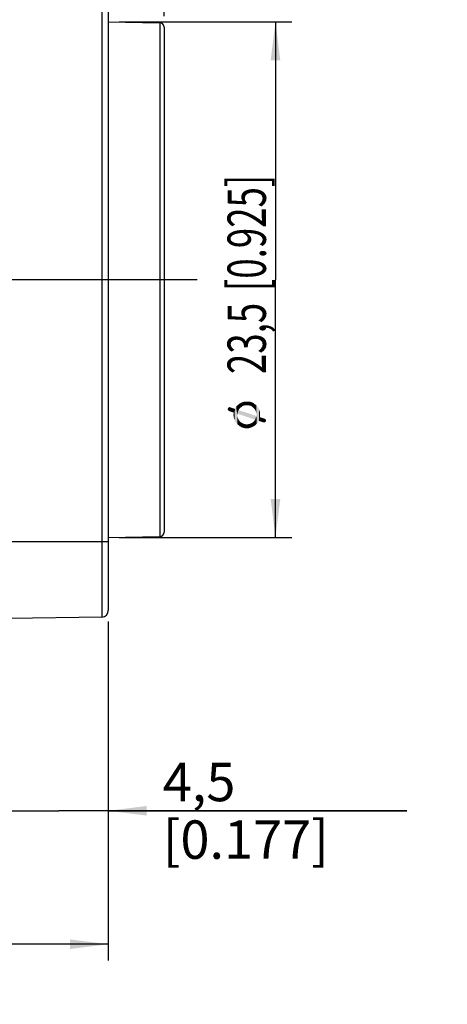
# Model space of a CAD drawing. Units: millimetres. Extents: x 0 to 420, y 0 to 297.
# Drawn here: x 243 to 282, y 153 to 243 of the extents above; entities that cross this region are included whole.
import ezdxf

# ---------------------------------------------------------------- set-up
doc = ezdxf.new("R2010")
doc.units = ezdxf.units.MM
doc.header["$LTSCALE"] = 23.1
doc.layers.get('0').update_dxf_attribs({"linetype": 'CONTINUOUS'})
for name, color, linetype in [('_03_2D_DRAWING_DIMENSION', 7, 'CONTINUOUS'), ('BEZUGSACHSEN', 7, 'CONTINUOUS'), ('RUNDUNGEN', 7, 'CONTINUOUS'), ('ZEICHNUNGSBEMASSUNGEN', 7, 'CONTINUOUS')]:
    doc.layers.add(name, color=color, linetype=linetype)
doc.styles.get("Standard").update_dxf_attribs({"font": 'arialn.ttf'})
doc.styles.add('TEXTSTYLE_4', font='symbol_iso.ttf')
doc.dimstyles.new('DIMSTYLE_15', dxfattribs={"dimtxt": 3.5, "dimasz": 3.5, "dimexe": 1.5, "dimexo": 1, "dimgap": 0.875, "dimtad": 1, "dimlfac": 0.5, "dimdsep": 46, "dimtxsty": 'STANDARD', "dimblk": '_FILLED', "dimblk1": '_FILLED', "dimblk2": '_FILLED', "dimcen": 0.09, "dimclrt": 7, "dimazin": 2, "dimtp": 0.2, "dimtm": 0.2, "dimtfac": 1, "dimtofl": 0, "dimtmove": 0, "dimatfit": 3, "dimldrblk": '_FILLED', "dimfxl": 1, "dimtolj": 1, "dimarcsym": 0})
doc.dimstyles.new('DIMSTYLE_16', dxfattribs={"dimtxt": 3.5, "dimasz": 3.5, "dimexe": 1.5, "dimexo": 1, "dimgap": 0.875, "dimtad": 1, "dimdec": 1, "dimlfac": 0.5, "dimdsep": 46, "dimtxsty": 'STANDARD', "dimblk": '_FILLED', "dimblk1": '_FILLED', "dimblk2": '_FILLED', "dimcen": 0.09, "dimclrt": 7, "dimazin": 2, "dimtp": 0.2, "dimtm": 0.2, "dimtfac": 1, "dimtdec": 1, "dimtofl": 0, "dimtmove": 0, "dimatfit": 3, "dimldrblk": '_FILLED', "dimfxl": 1, "dimtolj": 1, "dimarcsym": 0})
doc.dimstyles.new('DIMSTYLE_2', dxfattribs={"dimtxt": 3.5, "dimasz": 3.5, "dimexe": 1.5, "dimexo": 1, "dimgap": 0.875, "dimtad": 1, "dimdec": 3, "dimlfac": 0.5, "dimdsep": 46, "dimtxsty": 'STANDARD', "dimblk": '_FILLED', "dimblk1": '_FILLED', "dimblk2": '_FILLED', "dimcen": 0.09, "dimclrt": 7, "dimazin": 2, "dimtp": 0.3, "dimtm": 0.3, "dimtfac": 1, "dimtdec": 3, "dimtofl": 0, "dimtmove": 0, "dimatfit": 3, "dimldrblk": '_FILLED', "dimfxl": 1, "dimtolj": 1, "dimarcsym": 0})
doc.dimstyles.new('DIMSTYLE_3', dxfattribs={"dimtxt": 3.5, "dimasz": 3.5, "dimexe": 1.5, "dimexo": 1, "dimgap": 0.875, "dimtad": 1, "dimdec": 3, "dimlfac": 0.5, "dimdsep": 46, "dimtxsty": 'STANDARD', "dimblk": '_FILLED', "dimblk1": '_FILLED', "dimblk2": '_FILLED', "dimcen": 0.09, "dimclrt": 7, "dimazin": 2, "dimtp": 0.1, "dimtm": 0.1, "dimtfac": 1, "dimtdec": 3, "dimtofl": 0, "dimtmove": 0, "dimatfit": 3, "dimldrblk": '_FILLED', "dimfxl": 1, "dimtolj": 1, "dimarcsym": 0})

# ---------------------------------------------------------------- blocks, each defined once
blk = doc.blocks.new('_FILLED')
at = {"color": 0, "linetype": 'BYBLOCK'}
blk.add_solid([(0, 0), (-1, 0.125), (-1, -0.125)], dxfattribs=at)
blk = doc.blocks.new('*D2')
at = {"layer": 'ZEICHNUNGSBEMASSUNGEN', "color": 7}
for p, q in [((250.59, 250.486), (250.59, 262.479)), ((255.69, 243.35), (255.69, 262.479)), ((250.59, 260.979), (244.59, 260.979)), ((244.59, 260.979), (253.14, 260.979)), ((281.517, 260.979), (253.14, 260.979)), ((255.69, 260.979), (281.517, 260.979))]:
    blk.add_line(p, q, dxfattribs=at)
at = {"layer": 'ZEICHNUNGSBEMASSUNGEN', "color": 7, "xscale": 3.5, "yscale": 3.5, "zscale": 3.5}
blk.add_blockref('_FILLED', (250.59, 260.979), dxfattribs=at)
at = {"layer": 'ZEICHNUNGSBEMASSUNGEN', "color": 7, "xscale": 3.5, "yscale": 3.5, "zscale": 3.5, "rotation": 180}
blk.add_blockref('_FILLED', (255.69, 260.979), dxfattribs=at)
at = {"layer": 'ZEICHNUNGSBEMASSUNGEN', "color": 7, "insert": (261.609, 265.354), "char_height": 3.5, "width": 19.908, "attachment_point": 1, "line_spacing_factor": 0.9}
blk.add_mtext('2,55{\\ftxt.shx;\\W1.000000;\\H3.500000; }[0.1]', dxfattribs=at)
blk = doc.blocks.new('*D3')
at = {"layer": 'ZEICHNUNGSBEMASSUNGEN', "color": 7}
for p, q in [((250.59, 188.179), (250.59, 169.412)), ((241.59, 187.432), (241.59, 169.412)), ((241.59, 170.912), (235.59, 170.912)), ((235.59, 170.912), (246.09, 170.912)), ((277.819, 170.912), (246.09, 170.912)), ((250.59, 170.912), (277.819, 170.912))]:
    blk.add_line(p, q, dxfattribs=at)
at = {"layer": 'ZEICHNUNGSBEMASSUNGEN', "color": 7, "xscale": 3.5, "yscale": 3.5, "zscale": 3.5}
blk.add_blockref('_FILLED', (241.59, 170.912), dxfattribs=at)
at = {"layer": 'ZEICHNUNGSBEMASSUNGEN', "color": 7, "xscale": 3.5, "yscale": 3.5, "zscale": 3.5, "rotation": 180}
blk.add_blockref('_FILLED', (250.59, 170.912), dxfattribs=at)
at = {"layer": 'ZEICHNUNGSBEMASSUNGEN', "color": 7, "insert": (255.559, 175.287), "char_height": 3.5, "width": 22.26, "attachment_point": 1, "line_spacing_factor": 0.9}
blk.add_mtext('4,5{\\ftxt.shx;\\W1.000000;\\H3.500000; }[0.177]', dxfattribs=at)
blk = doc.blocks.new('*D9')
at = {"layer": 'ZEICHNUNGSBEMASSUNGEN', "color": 7}
for p, q in [((189.69, 193.122), (189.69, 157.25)), ((250.59, 188.179), (250.59, 157.25)), ((189.69, 158.75), (220.14, 158.75)), ((250.59, 158.75), (220.14, 158.75))]:
    blk.add_line(p, q, dxfattribs=at)
at = {"layer": 'ZEICHNUNGSBEMASSUNGEN', "color": 7, "xscale": 3.5, "yscale": 3.5, "zscale": 3.5, "rotation": 180}
blk.add_blockref('_FILLED', (189.69, 158.75), dxfattribs=at)
at = {"layer": 'ZEICHNUNGSBEMASSUNGEN', "color": 7, "xscale": 3.5, "yscale": 3.5, "zscale": 3.5}
blk.add_blockref('_FILLED', (250.59, 158.75), dxfattribs=at)
at = {"layer": 'ZEICHNUNGSBEMASSUNGEN', "color": 7, "insert": (220.14, 163.125), "char_height": 3.5, "width": 26.964, "attachment_point": 2, "line_spacing_factor": 0.9}
blk.add_mtext('30,45{\\ftxt.shx;\\W1.000000;\\H3.500000; }[1.199]', dxfattribs=at)
blk = doc.blocks.new('*D20')
at = {"layer": '_03_2D_DRAWING_DIMENSION', "color": 7}
for p, q in [((251.59, 242.832), (267.343, 242.832)), ((265.843, 242.832), (265.843, 219.332)), ((265.843, 195.832), (265.843, 219.332)), ((251.59, 195.832), (267.343, 195.832))]:
    blk.add_line(p, q, dxfattribs=at)
at = {"layer": '_03_2D_DRAWING_DIMENSION', "color": 7, "xscale": 3.5, "yscale": 3.5, "zscale": 3.5}
for p, rotation in [((265.843, 242.832), 90), ((265.843, 195.832), 270)]:
    blk.add_blockref('_FILLED', p, dxfattribs=dict(at, rotation=rotation))
at = {"layer": '_03_2D_DRAWING_DIMENSION', "color": 7, "insert": (261.468, 219.332), "char_height": 3.5, "width": 27.76059, "attachment_point": 2, "rotation": 90, "line_spacing_factor": 0.9, "style": 'TEXTSTYLE_4'}
blk.add_mtext('{\\ftxt.shx;\\W0.899598;\\H3.500000; }\\fArial Narrow;{\\W0.7;23,5}{\\W0.7;{\\ftxt.shx;\\W1.000000;\\H3.500000; }[}{\\W0.7;0.925}{\\W0.7;]}', dxfattribs=at)
blk = doc.blocks.new('*D21')
at = {"layer": '_03_2D_DRAWING_DIMENSION', "color": 7}
for p, q in [((203.29, 241.808), (203.29, 272.464)), ((250.59, 244.232), (250.59, 272.464)), ((203.29, 270.964), (226.94, 270.964)), ((250.59, 270.964), (226.94, 270.964))]:
    blk.add_line(p, q, dxfattribs=at)
at = {"layer": '_03_2D_DRAWING_DIMENSION', "color": 7, "xscale": 3.5, "yscale": 3.5, "zscale": 3.5, "rotation": 180}
blk.add_blockref('_FILLED', (203.29, 270.964), dxfattribs=at)
at = {"layer": '_03_2D_DRAWING_DIMENSION', "color": 7, "xscale": 3.5, "yscale": 3.5, "zscale": 3.5}
blk.add_blockref('_FILLED', (250.59, 270.964), dxfattribs=at)
at = {"layer": '_03_2D_DRAWING_DIMENSION', "color": 7, "insert": (226.94, 275.339), "char_height": 3.5, "width": 22.26, "attachment_point": 2, "line_spacing_factor": 0.9}
blk.add_mtext('23,7{\\ftxt.shx;\\W1.000000;\\H3.500000; }[0.93]', dxfattribs=at)

msp = doc.modelspace()

# ---------------------------------------------------------------- linework, layer by layer
at = {"layer": '_03_2D_DRAWING_DIMENSION', "color": 7}
for points in [[(261.49611, 207.4681), (261.46811, 207.5241), (261.49611, 207.5801)], [(261.52411, 207.4401), (261.49611, 207.5801), (261.52411, 207.6361)], [(261.49611, 207.5801), (261.52411, 207.4401), (261.49611, 207.4681)], [(261.55211, 207.3841), (261.52411, 207.6361), (261.55211, 207.6641)], [(261.52411, 207.6361), (261.55211, 207.3841), (261.52411, 207.4401)], [(261.60811, 207.3561), (261.55211, 207.6641), (261.60811, 207.6921)], [(261.55211, 207.6641), (261.60811, 207.3561), (261.55211, 207.3841)], [(261.60811, 207.6921), (261.66411, 207.7201), (262.02811, 207.2161)], [(261.60811, 207.6921), (262.02811, 207.2161), (261.60811, 207.3561)], [(261.66411, 207.7201), (261.72011, 207.6921), (262.02811, 207.2161)], [(262.02811, 207.2161), (261.72011, 207.6921), (262.14011, 207.5521)], [(262.14011, 207.5521), (262.11211, 206.5441), (262.02811, 207.2161)], [(262.14011, 207.5521), (262.16811, 206.4041), (262.11211, 206.5441)], [(262.16811, 206.4041), (262.14011, 207.5521), (262.25211, 207.7481)], [(262.25211, 207.7481), (262.28011, 206.2641), (262.16811, 206.4041)], [(262.36411, 207.1041), (262.25211, 207.7481), (262.42011, 207.9161)], [(262.36411, 206.1521), (262.28011, 206.2641), (262.25211, 207.7481)], [(262.36411, 206.9081), (262.36411, 206.1521), (262.25211, 207.7481)], [(262.36411, 207.0201), (262.36411, 206.9081), (262.25211, 207.7481)], [(262.36411, 207.0481), (262.36411, 207.0201), (262.25211, 207.7481)], [(262.36411, 207.1041), (262.36411, 207.0481), (262.25211, 207.7481)], [(262.36411, 207.1041), (262.42011, 207.9161), (262.47611, 207.4401)], [(262.47611, 207.4401), (263.98811, 206.5721), (262.36411, 207.1041)], [(262.53211, 207.5521), (262.42011, 207.9161), (262.58811, 208.0561)], [(262.53211, 207.5521), (262.47611, 207.4401), (262.42011, 207.9161)], [(263.98811, 206.5721), (262.47611, 207.4401), (264.10011, 206.9081)], [(262.58811, 208.0561), (262.61611, 207.6361), (262.53211, 207.5521)], [(262.78411, 207.7761), (262.58811, 208.0561), (262.78411, 208.1401)], [(262.70011, 207.6921), (262.61611, 207.6361), (262.58811, 208.0561)], [(262.78411, 207.7761), (262.70011, 207.6921), (262.58811, 208.0561)], [(263.00811, 207.8601), (262.78411, 208.1401), (263.00811, 208.2241)], [(262.78411, 208.1401), (262.89611, 207.8321), (262.78411, 207.7761)], [(263.00811, 207.8601), (262.89611, 207.8321), (262.78411, 208.1401)], [(263.00811, 208.2241), (263.12011, 207.8881), (263.00811, 207.8601)], [(263.23211, 207.8881), (263.12011, 207.8881), (263.00811, 208.2241)], [(263.23211, 207.8881), (263.00811, 208.2241), (263.23211, 208.2241)], [(263.23211, 208.2241), (263.34411, 207.8881), (263.23211, 207.8881)], [(263.34411, 207.8881), (263.23211, 208.2241), (263.40011, 208.2241)], [(263.40011, 208.2241), (263.45611, 207.8601), (263.34411, 207.8881)], [(263.45611, 207.8601), (263.40011, 208.2241), (263.54011, 208.1961)], [(263.54011, 208.1961), (263.56811, 207.8321), (263.45611, 207.8601)], [(263.68011, 207.7761), (263.56811, 207.8321), (263.54011, 208.1961)], [(263.68011, 207.7761), (263.54011, 208.1961), (263.70811, 208.1401)], [(263.70811, 208.1401), (263.76411, 207.6921), (263.68011, 207.7761)], [(263.84811, 207.6361), (263.76411, 207.6921), (263.70811, 208.1401)], [(263.84811, 207.6361), (263.70811, 208.1401), (263.84811, 208.0841)], [(263.84811, 208.0841), (263.93211, 207.5521), (263.84811, 207.6361)], [(263.93211, 207.5521), (263.84811, 208.0841), (263.96011, 207.9721)], [(263.96011, 207.9721), (263.98811, 207.4401), (263.93211, 207.5521)], [(264.04411, 207.3561), (263.98811, 207.4401), (263.96011, 207.9721)], [(264.07211, 207.2441), (264.04411, 207.3561), (263.96011, 207.9721)], [(264.10011, 207.1321), (264.07211, 207.2441), (263.96011, 207.9721)], [(264.10011, 207.1321), (263.96011, 207.9721), (264.10011, 207.8881)], [(264.10011, 207.1321), (264.10011, 207.8881), (264.12811, 206.1801)], [(264.12811, 206.1801), (264.10011, 207.8881), (264.18411, 207.7481)], [(264.18411, 207.7481), (264.24011, 206.3201), (264.12811, 206.1801)], [(264.24011, 206.3201), (264.18411, 207.7481), (264.29611, 207.6361)], [(264.29611, 207.6361), (264.32411, 206.4601), (264.24011, 206.3201)], [(264.32411, 206.4601), (264.29611, 207.6361), (264.35211, 207.4681)], [(264.32411, 206.4601), (264.35211, 207.4681), (264.43611, 206.7961)], [(264.35211, 207.4681), (264.40811, 207.3281), (264.43611, 206.7961)], [(262.02811, 206.8521), (262.00011, 207.0201), (262.02811, 207.1041)], [(262.02811, 207.1041), (262.02811, 207.2161), (262.05611, 206.6841)], [(262.11211, 206.5441), (262.05611, 206.6841), (262.02811, 207.2161)], [(262.02811, 207.1041), (262.05611, 206.6841), (262.02811, 206.8521)], [(262.36411, 206.9081), (262.39211, 206.7961), (262.50411, 206.0401)], [(262.36411, 206.9081), (262.50411, 206.0401), (262.36411, 206.1521)], [(262.39211, 206.7961), (262.42011, 206.6841), (262.50411, 206.0401)], [(262.42011, 206.6841), (262.47611, 206.5721), (262.50411, 206.0401)], [(262.50411, 206.0401), (262.47611, 206.5721), (262.53211, 206.4881)], [(262.53211, 206.4881), (262.61611, 205.9561), (262.50411, 206.0401)], [(262.61611, 205.9561), (262.53211, 206.4881), (262.61611, 206.4041)], [(263.87611, 205.9841), (263.84811, 206.4041), (263.93211, 206.4881)], [(263.93211, 206.4881), (264.01611, 206.0681), (263.87611, 205.9841)], [(263.93211, 206.4881), (263.98811, 206.5721), (264.01611, 206.0681)], [(264.10011, 206.9081), (264.01611, 206.0681), (263.98811, 206.5721)], [(264.10011, 206.9081), (264.12811, 206.1801), (264.01611, 206.0681)], [(264.10011, 207.0201), (264.10011, 207.1321), (264.12811, 206.1801)], [(264.10011, 206.9641), (264.10011, 207.0201), (264.12811, 206.1801)], [(264.10011, 206.9081), (264.10011, 206.9641), (264.12811, 206.1801)], [(264.43611, 206.7961), (264.74411, 206.3201), (264.32411, 206.4601)], [(264.43611, 207.0201), (264.43611, 206.7961), (264.40811, 207.3281)], [(264.43611, 207.0201), (264.40811, 207.3281), (264.43611, 207.1881)], [(264.80011, 206.3201), (264.74411, 206.3201), (264.43611, 206.7961)], [(264.85611, 206.3201), (264.80011, 206.3201), (264.43611, 206.7961)], [(264.85611, 206.3201), (264.43611, 206.7961), (264.85611, 206.6561)], [(264.85611, 206.6561), (264.91211, 206.3481), (264.85611, 206.3201)], [(264.91211, 206.3481), (264.85611, 206.6561), (264.91211, 206.6281)], [(264.91211, 206.6281), (264.94011, 206.3761), (264.91211, 206.3481)], [(264.94011, 206.3761), (264.91211, 206.6281), (264.94011, 206.6001)], [(264.94011, 206.6001), (264.96811, 206.4321), (264.94011, 206.3761)], [(264.96811, 206.4881), (264.96811, 206.4321), (264.94011, 206.6001)], [(264.96811, 206.4881), (264.94011, 206.6001), (264.96811, 206.5441)], [(262.61611, 206.4041), (262.70011, 206.3201), (262.75611, 205.8721)], [(262.61611, 206.4041), (262.75611, 205.8721), (262.61611, 205.9561)], [(262.75611, 205.8721), (262.70011, 206.3201), (262.78411, 206.2641)], [(262.78411, 206.2641), (262.92411, 205.8161), (262.75611, 205.8721)], [(262.78411, 206.2641), (262.89611, 206.2081), (262.92411, 205.8161)], [(262.92411, 205.8161), (262.89611, 206.2081), (263.00811, 206.1801)], [(263.00811, 206.1801), (263.06411, 205.7881), (262.92411, 205.8161)], [(263.06411, 205.7881), (263.00811, 206.1801), (263.12011, 206.1521)], [(263.12011, 206.1521), (263.23211, 205.7881), (263.06411, 205.7881)], [(263.23211, 205.7881), (263.12011, 206.1521), (263.23211, 206.1241)], [(263.23211, 206.1241), (263.34411, 206.1521), (263.40011, 205.7881)], [(263.23211, 206.1241), (263.40011, 205.7881), (263.23211, 205.7881)], [(263.40011, 205.7881), (263.34411, 206.1521), (263.45611, 206.1801)], [(263.45611, 206.1801), (263.56811, 205.8441), (263.40011, 205.7881)], [(263.56811, 205.8441), (263.45611, 206.1801), (263.56811, 206.2081)], [(263.56811, 206.2081), (263.68011, 206.2641), (263.73611, 205.9001)], [(263.56811, 206.2081), (263.73611, 205.9001), (263.56811, 205.8441)], [(263.73611, 205.9001), (263.68011, 206.2641), (263.76411, 206.3201)], [(263.76411, 206.3201), (263.87611, 205.9841), (263.73611, 205.9001)], [(263.76411, 206.3201), (263.84811, 206.4041), (263.87611, 205.9841)]]:
    msp.add_solid(points, dxfattribs=at)
at = {"layer": 'BEZUGSACHSEN', "color": 7}
msp.add_line((202.89024, 219.3324), (258.69024, 219.3324), dxfattribs=at)
at = {"layer": 'RUNDUNGEN', "color": 9}
for p, q in [((250.00071, 250.08559), (250.00071, 188.5792)), ((255.29722, 242.75024), (255.29722, 195.91456)), ((250.59024, 195.4324), (241.59024, 195.4324))]:
    msp.add_line(p, q, dxfattribs=at)
at = {"layer": 'RUNDUNGEN', "color": 7}
for p, q in [((250.59024, 249.48568), (250.59024, 189.17911)), ((250.59024, 242.8324), (255.29722, 242.75024)), ((255.69024, 242.3503), (255.69024, 196.3145)), ((250.59024, 195.8324), (255.29722, 195.91456)), ((250.00071, 188.5792), (241.59024, 188.4324))]:
    msp.add_line(p, q, dxfattribs=at)
for centre, radius, start, end in [((255.29024, 242.3503), 0.4, 0, 89), ((255.29024, 196.3145), 0.4, 271, 360), ((249.99024, 189.17911), 0.6, 271, 360)]:
    msp.add_arc(centre, radius, start, end, dxfattribs=at)

# ---------------------------------------------------------------- dimensions: what is measured, and where the dimension line sits
at = {"layer": '_03_2D_DRAWING_DIMENSION', "color": 7}
dim = msp.add_linear_dim(base=(203.2902417189, 270.963940144), p1=(250.5902417189, 243.2323970457), p2=(203.2902417189, 240.8078076267), angle=180, dimstyle='DIMSTYLE_16', dxfattribs=at)
dim.commit()
dim.dimension.update_dxf_attribs({"geometry": '*D21', "text_midpoint": (226.9402417189, 270.963940144), "dimtype": 160})
dim = msp.add_linear_dim(base=(265.84311, 195.8324), p1=(250.59024, 242.8324), p2=(250.59024, 195.8324), angle=270, text='{\\fSymbol_ISO;\\W1.0;⌀}<>', dimstyle='DIMSTYLE_15', dxfattribs=at)
dim.commit()
dim.dimension.update_dxf_attribs({"geometry": '*D20', "text_midpoint": (265.84311, 220.90669), "dimtype": 160})
at = {"layer": 'ZEICHNUNGSBEMASSUNGEN', "color": 7}
for base, p1, p2, dimstyle, picture, middle in [((250.59024, 260.97903), (255.69024, 242.3503), (250.59024, 249.48568), 'DIMSTYLE_3', '*D2', (271.56314, 260.97903)), ((189.69024, 158.75029), (250.59024, 189.17911), (189.69024, 194.12202), 'DIMSTYLE_2', '*D9', (220.14024, 158.75029)), ((241.59024, 170.91167), (250.59024, 189.17911), (241.59024, 188.4324), 'DIMSTYLE_3', '*D3', (266.68937, 170.91167))]:
    dim = msp.add_linear_dim(base=base, p1=p1, p2=p2, angle=180, dimstyle=dimstyle, dxfattribs=at)
    dim.commit()
    dim.dimension.update_dxf_attribs({"geometry": picture, "text_midpoint": middle, "dimtype": 160})

doc.saveas('drawing.dxf')
